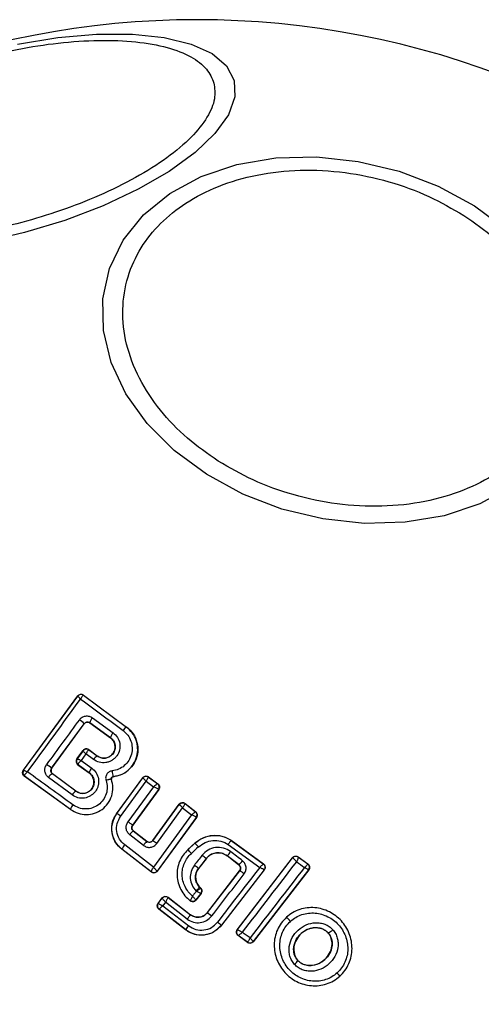
# Model space of a CAD drawing. Units: millimetres. Extents: x -2981 to 4865, y -2279 to 4802.
# Drawn here: x 583 to 606, y -677 to -630 of the extents above; entities that cross this region are included whole.
import ezdxf

# ---------------------------------------------------------------- set-up
doc = ezdxf.new("R2010")
doc.units = ezdxf.units.MM
doc.header["$LTSCALE"] = 100

msp = doc.modelspace()

# ---------------------------------------------------------------- linework, layer by layer
at = {"color": 7, "linetype": 'Continuous', "lineweight": 25}
for p, q in [((586.566, -662.317), (588.659, -663.868)), ((586.566, -662.317), (586.567, -662.328)), ((583.651, -665.965), (586.286, -662.359)), ((583.663, -665.962), (586.288, -662.372)), ((586.286, -662.359), (586.288, -662.371)), ((586.288, -662.372), (586.288, -662.371)), ((586.567, -662.328), (586.56, -662.327)), ((586.567, -662.328), (588.655, -663.874)), ((585.022, -665.861), (586.602, -663.707)), ((585.03, -665.859), (586.603, -663.715)), ((586.603, -663.715), (586.602, -663.707)), ((586.881, -663.662), (587.88, -664.386)), ((586.881, -663.662), (586.882, -663.671)), ((587.876, -664.391), (586.882, -663.671)), ((586.998, -663.415), (588.004, -664.143)), ((588.655, -663.874), (588.659, -663.868)), ((587.876, -664.391), (587.88, -664.386)), ((586.247, -665.414), (586.544, -665.008)), ((586.546, -665.02), (586.26, -665.411)), ((586.686, -665.172), (586.457, -665.486)), ((586.546, -665.019), (586.544, -665.008)), ((586.546, -665.02), (586.546, -665.019)), ((587.052, -665.443), (586.686, -665.172)), ((586.825, -664.976), (586.819, -664.976)), ((586.824, -664.966), (586.825, -664.976)), ((586.824, -664.966), (587.233, -665.269)), ((587.229, -665.275), (586.825, -664.976)), ((586.247, -665.414), (586.258, -665.413)), ((586.258, -665.413), (586.26, -665.411)), ((586.457, -665.486), (586.968, -665.857)), ((587.229, -665.275), (587.233, -665.269)), ((583.651, -665.965), (583.662, -665.963)), ((583.662, -665.963), (583.663, -665.962)), ((585.022, -665.861), (585.03, -665.859)), ((585.062, -666.141), (585.039, -666.121)), ((585.071, -666.139), (585.062, -666.141)), ((586.198, -666.981), (585.062, -666.141)), ((586.202, -666.976), (585.071, -666.139)), ((586.302, -665.692), (586.292, -665.693)), ((586.292, -665.693), (586.847, -666.095)), ((586.3, -665.682), (586.302, -665.692)), ((586.302, -665.692), (586.851, -666.09)), ((586.847, -666.095), (586.851, -666.09)), ((583.695, -666.244), (583.705, -666.243)), ((585.94, -667.87), (583.695, -666.244)), ((583.705, -666.243), (583.702, -666.232)), ((585.944, -667.865), (583.705, -666.243)), ((586.014, -667.16), (584.871, -666.314)), ((587.924, -666.403), (587.93, -666.401)), ((588.005, -666.276), (588.006, -666.282)), ((588.177, -668.07), (589.448, -666.327)), ((588.187, -668.068), (589.45, -666.338)), ((588.367, -668.199), (589.607, -666.498)), ((589.448, -666.327), (589.45, -666.337)), ((589.45, -666.338), (589.45, -666.337)), ((589.607, -666.498), (589.968, -666.764)), ((589.728, -666.284), (590.178, -666.616)), ((589.728, -666.284), (589.73, -666.294)), ((589.73, -666.294), (589.728, -666.294)), ((589.73, -666.294), (590.167, -666.618)), ((590.167, -666.618), (590.168, -666.618)), ((590.178, -666.616), (590.168, -666.618)), ((586.198, -666.981), (586.202, -666.976)), ((589.968, -666.764), (588.724, -668.463)), ((590.211, -666.897), (588.946, -668.627)), ((590.22, -666.896), (588.954, -668.625)), ((590.211, -666.897), (590.209, -666.893)), ((590.22, -666.896), (590.211, -666.897)), ((591.495, -667.572), (591.496, -667.582)), ((591.495, -667.572), (592.014, -667.974)), ((585.94, -667.87), (585.944, -667.865)), ((589.93, -669.369), (591.211, -667.613)), ((589.931, -669.379), (591.212, -667.623)), ((590.121, -669.517), (591.38, -667.792)), ((591.211, -667.613), (591.212, -667.623)), ((591.38, -667.792), (591.811, -668.126)), ((591.496, -667.582), (592.004, -667.976)), ((592.014, -667.974), (592.004, -667.976)), ((592.004, -667.976), (592.004, -667.976)), ((588.177, -668.07), (588.187, -668.068)), ((591.811, -668.126), (589.959, -670.659)), ((592.043, -668.252), (590.143, -670.851)), ((592.052, -668.251), (590.144, -670.86)), ((592.043, -668.252), (592.042, -668.25)), ((592.052, -668.251), (592.043, -668.252)), ((588.946, -668.627), (588.954, -668.625)), ((588.993, -668.902), (588.984, -668.903)), ((588.984, -668.903), (589.647, -669.418)), ((588.993, -668.902), (589.646, -669.409)), ((589.479, -669.607), (588.811, -669.089)), ((589.647, -669.418), (589.646, -669.409)), ((589.93, -669.369), (589.931, -669.379)), ((593.731, -669.359), (593.727, -669.365)), ((593.727, -669.365), (595.289, -670.507)), ((593.731, -669.359), (595.299, -670.505)), ((588.426, -669.795), (588.435, -669.794)), ((589.861, -670.901), (588.426, -669.795)), ((589.859, -670.891), (588.435, -669.794)), ((589.959, -670.659), (588.567, -669.587)), ((591.631, -669.811), (591.972, -669.501)), ((591.631, -669.811), (591.635, -669.816)), ((591.635, -669.816), (591.977, -669.506)), ((591.977, -669.506), (591.972, -669.501)), ((593.595, -669.562), (595.118, -670.676)), ((592.513, -670.249), (592.145, -670.726)), ((592.519, -670.253), (592.151, -670.73)), ((592.519, -670.253), (592.513, -670.249)), ((593.547, -670.117), (593.543, -670.122)), ((594.108, -670.559), (593.543, -670.122)), ((594.117, -670.558), (593.547, -670.117)), ((594.029, -673.696), (596.715, -670.208)), ((594.038, -673.694), (596.717, -670.216)), ((596.715, -670.208), (596.717, -670.216)), ((596.717, -670.216), (596.722, -670.217)), ((596.992, -670.167), (597.46, -670.509)), ((596.993, -670.177), (596.992, -670.167)), ((596.993, -670.177), (596.994, -670.178)), ((596.994, -670.178), (597.45, -670.51)), ((589.859, -670.891), (589.859, -670.891)), ((589.861, -670.901), (589.859, -670.891)), ((590.143, -670.851), (590.142, -670.85)), ((590.144, -670.86), (590.143, -670.851)), ((592.145, -670.726), (592.151, -670.73)), ((592.584, -672.863), (594.145, -670.839)), ((592.589, -672.867), (594.154, -670.838)), ((595.33, -670.79), (593.26, -673.47)), ((595.34, -670.789), (593.266, -673.475)), ((594.108, -670.559), (594.117, -670.558)), ((594.154, -670.838), (594.145, -670.839)), ((597.49, -670.794), (594.804, -674.269)), ((597.5, -670.792), (594.805, -674.279)), ((595.299, -670.505), (595.289, -670.507)), ((595.34, -670.789), (595.33, -670.79)), ((597.46, -670.509), (597.45, -670.51)), ((597.45, -670.51), (597.45, -670.511)), ((597.5, -670.792), (597.49, -670.794)), ((592.209, -671.629), (592.204, -671.633)), ((592.204, -671.633), (592.248, -671.678)), ((592.209, -671.629), (592.257, -671.677)), ((592.257, -671.677), (592.248, -671.678)), ((592.248, -671.678), (592.248, -671.678)), ((590.187, -672.42), (590.389, -672.159)), ((590.197, -672.418), (590.39, -672.169)), ((590.389, -672.159), (590.39, -672.168)), ((590.39, -672.169), (590.39, -672.168)), ((590.669, -672.123), (590.671, -672.132)), ((590.669, -672.123), (591.765, -672.968)), ((590.671, -672.132), (590.67, -672.133)), ((590.671, -672.132), (591.761, -672.973)), ((591.747, -672.29), (591.749, -672.3)), ((592.265, -671.941), (592.026, -672.252)), ((592.274, -671.941), (592.027, -672.262)), ((592.265, -671.941), (592.265, -671.941)), ((592.274, -671.941), (592.265, -671.941)), ((590.187, -672.42), (590.197, -672.418)), ((590.197, -672.418), (590.197, -672.419)), ((590.223, -672.7), (590.233, -672.699)), ((591.519, -673.7), (590.223, -672.7)), ((591.523, -673.694), (590.233, -672.699)), ((590.233, -672.699), (590.233, -672.699)), ((590.548, -672.368), (590.416, -672.54)), ((590.416, -672.54), (591.673, -673.511)), ((591.605, -673.184), (590.548, -672.368)), ((591.761, -672.973), (591.765, -672.968)), ((592.584, -672.863), (592.589, -672.867)), ((596.408, -673.09), (596.412, -673.094)), ((591.519, -673.7), (591.523, -673.694)), ((593.26, -673.47), (593.266, -673.475)), ((594.029, -673.696), (594.038, -673.694)), ((594.038, -673.694), (594.039, -673.696)), ((594.068, -673.979), (594.078, -673.978)), ((594.529, -674.318), (594.068, -673.979)), ((594.527, -674.308), (594.078, -673.978)), ((594.078, -673.978), (594.078, -673.978)), ((598.44, -673.849), (598.435, -673.854)), ((594.527, -674.308), (594.529, -674.308)), ((594.529, -674.318), (594.527, -674.308)), ((594.805, -674.279), (594.804, -674.269)), ((594.804, -674.269), (594.804, -674.269)), ((596.971, -675.183), (596.965, -675.187)), ((599.004, -675.951), (599.01, -675.957))]:
    msp.add_line(p, q, dxfattribs=at)
at = {"color": 7, "linetype": 'Continuous', "lineweight": 25, "flags": 128}
for points in [[(583.365, -630.742), (585.328, -630.426), (587.206, -630.266), (588.943, -630.266), (590.484, -630.426), (591.785, -630.742), (592.804, -631.204), (593.512, -631.798), (593.887, -632.506), (593.916, -633.306), (593.6, -634.174), (592.948, -635.084), (591.98, -636.008), (590.725, -636.918), (589.221, -637.786), (587.515, -638.586), (585.657, -639.294), (583.704, -639.888), (581.717, -640.35)], [(592.534, -651.61), (590.973, -650.457), (589.656, -649.141), (588.625, -647.702), (587.91, -646.184), (587.534, -644.634), (587.507, -643.098), (587.83, -641.622), (588.494, -640.253), (589.479, -639.031), (590.754, -637.994), (592.281, -637.172), (594.013, -636.592), (595.898, -636.27), (597.878, -636.217), (599.894, -636.433), (601.883, -636.914), (603.787, -637.643), (605.546, -638.598), (607.107, -639.752)], [(607.326, -652.215), (605.8, -653.036), (604.067, -653.617), (602.182, -653.939), (600.202, -653.992), (598.186, -653.775), (596.197, -653.295), (594.293, -652.566), (592.534, -651.61)], [(594.283, -670.355), (594.212, -670.3), (594.14, -670.244), (594.068, -670.189), (593.996, -670.134), (593.925, -670.078), (593.853, -670.023), (593.781, -669.967), (593.709, -669.912)], [(592.317, -670.091), (592.271, -670.15), (592.224, -670.21), (592.178, -670.27), (592.132, -670.33), (592.086, -670.39), (592.039, -670.45), (591.993, -670.51), (591.947, -670.57)], [(592.04, -671.828), (592.017, -671.857), (591.995, -671.887), (591.972, -671.917), (591.949, -671.946), (591.926, -671.976), (591.903, -672.006), (591.88, -672.035), (591.857, -672.065)], [(592.027, -671.814), (592.029, -671.816), (592.03, -671.818), (592.032, -671.819), (592.034, -671.821), (592.035, -671.823), (592.037, -671.824), (592.039, -671.826), (592.04, -671.828)]]:
    msp.add_lwpolyline(points, dxfattribs=at)
at = {"color": 7, "linetype": 'Continuous', "lineweight": 25}
for centre, radius, start, end in [((592.071, -671.113), 41.55, 45, 225), ((592.071, -671.113), 41.55, 225, 45), ((586.449, -662.489), 0.2, 53.8119, 143.7465), ((586.447, -662.491), 0.199, 55.5624, 143.1344), ((-671.461, 254.192), 1556.477, 323.755805, 323.916869), ((1799.179, 972.943), 2036.043, 233.441591, 233.513707), ((1924.8, -1647.146), 1661.004, 143.687356, 143.780024), ((585.665, -664.612), 1.302, 43.9755, 57.4015), ((587.276, -663.698), 0.396, 134.3807, 174.7881), ((588.326, -664.46), 0.452, 135.529, 170.6353), ((588.823, -664.221), 0.386, 115.8452, 150.9351), ((586.707, -665.138), 0.2, 53.8119, 143.7465), ((586.705, -665.14), 0.199, 55.2336, 143.0172), ((586.42, -665.531), 0.2, 143.8576, 233.7128), ((586.422, -665.525), 0.199, 145.0378, 231.8431), ((587.399, -665.632), 0.396, 115.4225, 151.3744), ((583.824, -666.081), 0.2, 143.8283, 233.7421), ((583.825, -666.076), 0.198, 144.911, 231.4203), ((-325.151, -1923.447), 1551.561, 54.035493, 54.136328), ((553.94, -707.909), 52.289, 53.5286, 53.8617), ((585.201, -666.485), 0.372, 112.0137, 152.514), ((587.282, -666.162), 0.437, 135.9136, 170.5812), ((588.886, -665.972), 0.932, 181.5653, 199.0584), ((589.611, -666.457), 0.2, 54.1448, 143.5817), ((589.611, -666.456), 0.2, 53.8348, 143.7052), ((590.047, -666.777), 0.199, 324.1989, 52.9305), ((590.05, -666.779), 0.2, 323.8946, 53.6934), ((586.392, -667.365), 0.429, 116.7867, 151.4481), ((586.367, -667.938), 0.43, 136.4336, 170.1048), ((591.88, -668.133), 0.2, 324.0922, 51.9203), ((591.881, -668.134), 0.2, 323.8867, 52.2592), ((580.534, -678.825), 13.202, 53.6042, 54.5674), ((577.801, -683.545), 18.621, 53.239, 54.0859), ((589.451, -669.509), 0.765, 127.6288, 146.691), ((590.272, -670.145), 0.958, 130.6821, 145.8376), ((579.863, -683.475), 17.322, 53.6868, 54.4637), ((589.126, -670.089), 0.751, 138.0482, 156.8675), ((587.868, -673.497), 5.267, 41.6826, 44.3361), ((620.609, -701.38), 42.602, 131.9238, 132.5473), ((590.185, -671.382), 2.594, 40.9284, 46.3207), ((589.495, -666.74), 5.274, 320.1945, 323.0364), ((590.565, -672.458), 2.945, 48.5868, 53.5023), ((592.405, -668.986), 2.324, 317.4491, 323.9023), ((-750.004, 364.394), 1698.526, 322.320406, 322.465984), ((596.875, -670.339), 0.2, 53.8392, 142.2636), ((596.878, -670.34), 0.199, 54.5399, 141.8222), ((796.998, -396.01), 339.596, 233.90096, 233.97989), ((589.981, -670.732), 0.2, 232.6585, 323.6507), ((587.193, -676.829), 7.86, 50.9437, 52.7844), ((1833.293, -1628.901), 1565.654, 142.263671, 142.38644), ((593.102, -672.525), 1.988, 50.5611, 58.0708), ((1828.065, -1624.745), 1557.256, 142.218014, 142.376893), ((595.169, -670.672), 0.204, 45.267, 53.8461), ((597.331, -670.672), 0.2, 322.4315, 53.6548), ((-576.39, 230.477), 1477.603, 322.304205, 322.40415), ((592.107, -671.819), 0.2, 322.4138, 44.9973), ((590.548, -672.291), 0.2, 52.4044, 142.1548), ((590.356, -672.541), 0.2, 142.5418, 232.1525), ((588.9, -671.021), 3.463, 321.3633, 325.691), ((594.448, -670.782), 2.793, 228.268, 233.6092), ((595.328, -674.357), 1.664, 39.7816, 49.3577), ((589.844, -672.166), 2.27, 317.6927, 323.6839), ((594.483, -671.586), 2.247, 230.9671, 237.0205), ((594.196, -673.816), 0.2, 142.4078, 233.7242), ((594.197, -673.818), 0.2, 142.4541, 233.355), ((598.273, -673.363), 0.514, 288.9285, 319.5412), ((478.794, -831.126), 195.144, 53.58009, 53.71531), ((594.645, -674.147), 0.2, 233.7837, 322.3191), ((594.646, -674.146), 0.2, 234.2112, 322.0803), ((596.542, -675.004), 0.462, 305.2971, 336.5951), ((598.101, -676.553), 1.086, 33.7111, 44.4046)]:
    msp.add_arc(centre, radius, start, end, dxfattribs=at)
for points, knots in [([(572.117, -638.202), (572.086, -637.951), (572.021, -637.433), (572.401, -636.537), (573.168, -635.567), (574.35, -634.57), (575.872, -633.608), (577.636, -632.74), (579.515, -632.008), (581.436, -631.42), (583.393, -630.969), (585.386, -630.663), (587.347, -630.533), (589.147, -630.604), (590.669, -630.878), (591.818, -631.334), (592.595, -631.92), (592.798, -632.401), (592.897, -632.634)], [0, 0, 0, 0, 0.058259, 0.120007, 0.18432, 0.25, 0.315681, 0.379994, 0.441742, 0.5, 0.558258, 0.620006, 0.684321, 0.750001, 0.815681, 0.879996, 0.941744, 1, 1, 1, 1]), ([(592.897, -632.634), (592.928, -632.886), (592.992, -633.404), (592.613, -634.3), (591.845, -635.269), (590.664, -636.268), (589.142, -637.229), (587.378, -638.097), (585.499, -638.829), (583.578, -639.417), (581.621, -639.868), (579.628, -640.174), (577.666, -640.304), (575.867, -640.232), (574.345, -639.959), (573.196, -639.503), (572.419, -638.917), (572.216, -638.436), (572.117, -638.202)], [0, 0, 0, 0, 0.058259, 0.120007, 0.18432, 0.250002, 0.315681, 0.379996, 0.441744, 0.500002, 0.558259, 0.620006, 0.684321, 0.75, 0.81568, 0.879994, 0.941744, 1, 1, 1, 1]), ([(593.107, -650.969), (592.592, -650.61), (591.532, -649.872), (590.232, -648.504), (589.212, -646.957), (588.587, -645.293), (588.402, -643.618), (588.657, -642.034), (589.298, -640.625), (590.26, -639.418), (591.522, -638.402), (593.101, -637.589), (594.982, -637.038), (597.072, -636.808), (599.247, -636.922), (601.366, -637.37), (603.33, -638.074), (604.469, -638.733), (605.023, -639.053)], [0, 0, 0, 0, 0.058258, 0.120009, 0.184323, 0.249998, 0.31568, 0.379997, 0.441741, 0.500001, 0.558257, 0.620005, 0.684321, 0.75, 0.815679, 0.879994, 0.941741, 1, 1, 1, 1]), ([(605.023, -639.053), (605.538, -639.412), (606.598, -640.15), (607.898, -641.518), (608.918, -643.065), (609.543, -644.729), (609.728, -646.404), (609.473, -647.988), (608.832, -649.397), (607.87, -650.604), (606.608, -651.621), (605.029, -652.433), (603.148, -652.984), (601.058, -653.215), (598.883, -653.1), (596.764, -652.653), (594.8, -651.948), (593.661, -651.289), (593.107, -650.969)], [0, 0, 0, 0, 0.058258, 0.120005, 0.184319, 0.25, 0.315681, 0.379994, 0.441743, 0.499999, 0.558258, 0.620006, 0.684321, 0.750001, 0.815681, 0.879995, 0.941744, 1, 1, 1, 1]), ([(586.286, -662.359), (586.293, -662.351), (586.312, -662.326), (586.357, -662.295), (586.42, -662.276), (586.486, -662.278), (586.535, -662.296), (586.559, -662.312), (586.566, -662.317)], [0, 0, 0, 0, 0.097376, 0.301594, 0.505984, 0.71113, 0.921853, 1, 1, 1, 1]), ([(586.427, -662.508), (586.406, -662.486), (586.369, -662.448), (586.326, -662.404), (586.296, -662.376), (586.291, -662.373), (586.288, -662.372)], [0, 0, 0, 0, 0.291062, 0.500341, 0.760102, 1, 1, 1, 1]), ([(586.56, -662.327), (586.553, -662.33), (586.537, -662.336), (586.504, -662.375), (586.467, -662.432), (586.441, -662.48), (586.427, -662.508)], [0, 0, 0, 0, 0.239775, 0.499793, 0.708964, 1, 1, 1, 1]), ([(586.366, -663.515), (586.385, -663.492), (586.423, -663.446), (586.52, -663.375), (586.662, -663.323), (586.845, -663.328), (586.947, -663.386), (586.998, -663.415)], [0, 0, 0, 0, 0.125115, 0.251648, 0.500682, 0.749507, 1, 1, 1, 1]), ([(586.602, -663.707), (586.61, -663.697), (586.627, -663.677), (586.66, -663.653), (586.696, -663.636), (586.746, -663.624), (586.813, -663.624), (586.857, -663.649), (586.881, -663.662)], [0, 0, 0, 0, 0.12413, 0.246328, 0.370991, 0.498826, 0.727625, 1, 1, 1, 1]), ([(586.882, -663.671), (586.863, -663.659), (586.824, -663.637), (586.754, -663.63), (586.687, -663.645), (586.635, -663.676), (586.612, -663.704), (586.603, -663.715)], [0, 0, 0, 0, 0.218378, 0.437006, 0.653002, 0.865565, 1, 1, 1, 1]), ([(588.004, -664.143), (588.081, -664.214), (588.237, -664.357), (588.346, -664.663), (588.334, -664.984), (588.223, -665.232), (588.08, -665.391), (587.951, -665.487), (587.806, -665.558), (587.6, -665.61), (587.327, -665.6), (587.143, -665.495), (587.052, -665.443)], [0, 0, 0, 0, 0.125123, 0.250064, 0.374999, 0.499855, 0.56193, 0.62511, 0.688259, 0.750409, 0.875159, 1, 1, 1, 1]), ([(588.486, -664.033), (588.567, -664.105), (588.73, -664.249), (588.881, -664.543), (588.944, -664.864), (588.909, -665.193), (588.777, -665.498), (588.56, -665.751), (588.278, -665.933), (588.062, -665.976), (587.954, -665.997)], [0, 0, 0, 0, 0.124813, 0.249861, 0.37496, 0.499922, 0.624993, 0.750193, 0.875179, 1, 1, 1, 1]), ([(588.005, -666.276), (588.137, -666.25), (588.401, -666.198), (588.747, -665.975), (589.011, -665.666), (589.174, -665.293), (589.216, -664.89), (589.139, -664.496), (588.954, -664.137), (588.755, -663.961), (588.655, -663.874)], [0, 0, 0, 0, 0.125101, 0.250472, 0.375924, 0.501139, 0.626147, 0.750974, 0.87544, 1, 1, 1, 1]), ([(588.659, -663.868), (588.774, -663.971), (589.002, -664.179), (589.187, -664.612), (589.225, -665.076), (589.101, -665.525), (588.838, -665.903), (588.462, -666.185), (588.159, -666.249), (588.006, -666.282)], [0, 0, 0, 0, 0.144294, 0.288582, 0.432722, 0.575498, 0.71502, 0.855014, 1, 1, 1, 1]), ([(587.88, -664.386), (587.933, -664.435), (588.039, -664.533), (588.115, -664.741), (588.108, -664.925), (588.061, -665.063), (588.007, -665.158), (587.933, -665.24), (587.845, -665.306), (587.746, -665.354), (587.604, -665.39), (587.417, -665.382), (587.292, -665.311), (587.229, -665.275)], [0, 0, 0, 0, 0.1260681, 0.2515998, 0.3767656, 0.4400247, 0.5017616, 0.5634355, 0.6259532, 0.6884468, 0.7503112, 0.8747, 1, 1, 1, 1]), ([(587.233, -665.269), (587.287, -665.301), (587.394, -665.364), (587.584, -665.386), (587.766, -665.345), (587.924, -665.246), (588.039, -665.105), (588.101, -664.931), (588.106, -664.748), (588.045, -664.572), (587.958, -664.455), (587.893, -664.404), (587.876, -664.391)], [0, 0, 0, 0, 0.108958, 0.217862, 0.326675, 0.42968, 0.536476, 0.638523, 0.746713, 0.854358, 0.962683, 1, 1, 1, 1]), ([(586.824, -664.966), (586.804, -664.954), (586.765, -664.931), (586.695, -664.923), (586.628, -664.938), (586.586, -664.964), (586.559, -664.989), (586.551, -665), (586.544, -665.008)], [0, 0, 0, 0, 0.219298, 0.43901, 0.654663, 0.865032, 0.902546, 1, 1, 1, 1]), ([(586.686, -665.172), (586.664, -665.149), (586.627, -665.108), (586.583, -665.06), (586.553, -665.028), (586.548, -665.023), (586.546, -665.02)], [0, 0, 0, 0, 0.289835, 0.498986, 0.759094, 1, 1, 1, 1]), ([(586.819, -664.976), (586.812, -664.98), (586.797, -664.988), (586.765, -665.031), (586.727, -665.092), (586.701, -665.143), (586.686, -665.172)], [0, 0, 0, 0, 0.24076, 0.500908, 0.710259, 1, 1, 1, 1]), ([(586.247, -665.414), (586.236, -665.433), (586.214, -665.472), (586.206, -665.539), (586.219, -665.604), (586.25, -665.658), (586.28, -665.683), (586.292, -665.693)], [0, 0, 0, 0, 0.2085, 0.416642, 0.627655, 0.843192, 1, 1, 1, 1]), ([(586.26, -665.411), (586.264, -665.411), (586.272, -665.411), (586.315, -665.426), (586.377, -665.451), (586.427, -665.473), (586.457, -665.486)], [0, 0, 0, 0, 0.2404528, 0.5001447, 0.7095325, 1, 1, 1, 1]), ([(586.457, -665.486), (586.433, -665.509), (586.391, -665.549), (586.342, -665.606), (586.308, -665.653), (586.302, -665.672), (586.3, -665.682)], [0, 0, 0, 0, 0.289898, 0.50015, 0.759373, 1, 1, 1, 1]), ([(583.695, -666.244), (583.678, -666.229), (583.643, -666.198), (583.615, -666.133), (583.609, -666.064), (583.624, -666.006), (583.643, -665.976), (583.651, -665.965)], [0, 0, 0, 0, 0.2232073, 0.4464203, 0.664302, 0.8750851, 1, 1, 1, 1]), ([(583.663, -665.962), (583.666, -665.963), (583.673, -665.965), (583.712, -665.981), (583.769, -666.006), (583.817, -666.028), (583.845, -666.041)], [0, 0, 0, 0, 0.23998, 0.499748, 0.709151, 1, 1, 1, 1]), ([(583.845, -666.041), (583.822, -666.063), (583.783, -666.102), (583.737, -666.157), (583.708, -666.203), (583.704, -666.222), (583.702, -666.232)], [0, 0, 0, 0, 0.290742, 0.500133, 0.760101, 1, 1, 1, 1]), ([(584.871, -666.314), (584.828, -666.273), (584.743, -666.193), (584.683, -666.02), (584.69, -665.87), (584.728, -665.756), (584.761, -665.706), (584.777, -665.681)], [0, 0, 0, 0, 0.250509, 0.499644, 0.748359, 0.875113, 1, 1, 1, 1]), ([(585.039, -666.121), (585.023, -666.099), (584.995, -666.063), (584.98, -665.993), (584.985, -665.924), (585.01, -665.881), (585.022, -665.861)], [0, 0, 0, 0, 0.291977, 0.500248, 0.761954, 1, 1, 1, 1]), ([(585.03, -665.859), (585.018, -665.879), (584.995, -665.917), (584.987, -665.985), (585, -666.051), (585.026, -666.095), (585.052, -666.123), (585.063, -666.133), (585.071, -666.139)], [0, 0, 0, 0, 0.211252, 0.421788, 0.634422, 0.85101, 0.901321, 1, 1, 1, 1]), ([(586.968, -665.857), (587.046, -665.929), (587.202, -666.072), (587.312, -666.38), (587.301, -666.651), (587.231, -666.853), (587.15, -666.991), (587.042, -667.11), (586.871, -667.237), (586.616, -667.33), (586.289, -667.318), (586.106, -667.212), (586.014, -667.16)], [0, 0, 0, 0, 0.125097, 0.250081, 0.375035, 0.438116, 0.500472, 0.562459, 0.625644, 0.750344, 0.875113, 1, 1, 1, 1]), ([(586.851, -666.09), (586.904, -666.139), (587.01, -666.237), (587.087, -666.447), (587.079, -666.633), (587.031, -666.772), (586.976, -666.867), (586.902, -666.948), (586.814, -667.014), (586.714, -667.061), (586.573, -667.097), (586.386, -667.089), (586.261, -667.017), (586.198, -666.981)], [0, 0, 0, 0, 0.126026, 0.2512, 0.375793, 0.438757, 0.500336, 0.561997, 0.624721, 0.687367, 0.749537, 0.874397, 1, 1, 1, 1]), ([(586.202, -666.976), (586.256, -667.008), (586.363, -667.072), (586.554, -667.093), (586.737, -667.052), (586.896, -666.952), (587.012, -666.808), (587.073, -666.633), (587.076, -666.45), (587.015, -666.274), (586.928, -666.159), (586.863, -666.108), (586.847, -666.095)], [0, 0, 0, 0, 0.109331, 0.218643, 0.327626, 0.432305, 0.540243, 0.642069, 0.749635, 0.855717, 0.962876, 1, 1, 1, 1]), ([(587.954, -665.997), (587.929, -666.002), (587.877, -666.011), (587.806, -666.046), (587.744, -666.094), (587.694, -666.155), (587.66, -666.226), (587.643, -666.303), (587.641, -666.382), (587.654, -666.432), (587.661, -666.457)], [0, 0, 0, 0, 0.124435, 0.250401, 0.375992, 0.499418, 0.623269, 0.748838, 0.875322, 1, 1, 1, 1]), ([(585.944, -667.865), (586.061, -667.934), (586.294, -668.073), (586.705, -668.132), (587.111, -668.067), (587.48, -667.878), (587.772, -667.582), (587.954, -667.211), (588.02, -666.8), (587.956, -666.535), (587.924, -666.403)], [0, 0, 0, 0, 0.1251063, 0.2498807, 0.3748162, 0.4999847, 0.6250263, 0.750374, 0.8752884, 1, 1, 1, 1]), ([(587.661, -666.457), (587.687, -666.564), (587.739, -666.778), (587.686, -667.112), (587.537, -667.412), (587.301, -667.653), (587.002, -667.805), (586.673, -667.859), (586.34, -667.81), (586.151, -667.698), (586.056, -667.642)], [0, 0, 0, 0, 0.125038, 0.249657, 0.374751, 0.499523, 0.624558, 0.749542, 0.874394, 1, 1, 1, 1]), ([(587.924, -666.403), (587.918, -666.4), (587.91, -666.396), (587.875, -666.399), (587.84, -666.406), (587.798, -666.415), (587.739, -666.431), (587.692, -666.447), (587.661, -666.457)], [0, 0, 0, 0, 0.238951, 0.368054, 0.500014, 0.631912, 0.761052, 1, 1, 1, 1]), ([(587.924, -666.403), (587.922, -666.396), (587.919, -666.383), (587.919, -666.361), (587.924, -666.34), (587.933, -666.32), (587.947, -666.303), (587.964, -666.29), (587.984, -666.28), (587.998, -666.277), (588.005, -666.276)], [0, 0, 0, 0, 0.132937, 0.264107, 0.392151, 0.513391, 0.631796, 0.753464, 0.877178, 1, 1, 1, 1]), ([(588.006, -666.282), (587.996, -666.284), (587.976, -666.288), (587.951, -666.306), (587.933, -666.331), (587.924, -666.36), (587.925, -666.384), (587.929, -666.397), (587.93, -666.401)], [0, 0, 0, 0, 0.183632, 0.36831, 0.558352, 0.73913, 0.929152, 1, 1, 1, 1]), ([(589.448, -666.327), (589.463, -666.31), (589.493, -666.277), (589.555, -666.249), (589.622, -666.242), (589.682, -666.255), (589.714, -666.276), (589.728, -666.284)], [0, 0, 0, 0, 0.211401, 0.423389, 0.634575, 0.846509, 1, 1, 1, 1]), ([(589.607, -666.498), (589.59, -666.479), (589.553, -666.44), (589.503, -666.388), (589.471, -666.356), (589.454, -666.34), (589.451, -666.338), (589.45, -666.338)], [0, 0, 0, 0, 0.221637, 0.45353, 0.708955, 0.850404, 1, 1, 1, 1]), ([(589.728, -666.294), (589.725, -666.296), (589.72, -666.298), (589.704, -666.319), (589.678, -666.36), (589.643, -666.425), (589.619, -666.474), (589.607, -666.498)], [0, 0, 0, 0, 0.1495072, 0.2908737, 0.5464561, 0.7783915, 1, 1, 1, 1]), ([(589.968, -666.764), (589.988, -666.746), (590.031, -666.708), (590.092, -666.659), (590.134, -666.63), (590.159, -666.617), (590.164, -666.618), (590.167, -666.618)], [0, 0, 0, 0, 0.221145, 0.452829, 0.709012, 0.850883, 1, 1, 1, 1]), ([(590.178, -666.616), (590.195, -666.632), (590.228, -666.662), (590.256, -666.725), (590.262, -666.793), (590.247, -666.853), (590.228, -666.884), (590.22, -666.896)], [0, 0, 0, 0, 0.215775, 0.430815, 0.647121, 0.863602, 1, 1, 1, 1]), ([(590.209, -666.893), (590.206, -666.89), (590.199, -666.884), (590.17, -666.866), (590.119, -666.838), (590.045, -666.8), (589.993, -666.776), (589.968, -666.764)], [0, 0, 0, 0, 0.149046, 0.290655, 0.546907, 0.778566, 1, 1, 1, 1]), ([(591.211, -667.613), (591.226, -667.596), (591.256, -667.562), (591.319, -667.534), (591.386, -667.527), (591.448, -667.541), (591.481, -667.563), (591.495, -667.572)], [0, 0, 0, 0, 0.210379, 0.420906, 0.630638, 0.840029, 1, 1, 1, 1]), ([(591.212, -667.623), (591.231, -667.603), (591.267, -667.564), (591.345, -667.538), (591.427, -667.541), (591.473, -667.569), (591.496, -667.582)], [0, 0, 0, 0, 0.249953, 0.499949, 0.749951, 1, 1, 1, 1]), ([(591.212, -667.623), (591.212, -667.623), (591.212, -667.623), (591.212, -667.623), (591.213, -667.623), (591.213, -667.623), (591.215, -667.624), (591.223, -667.629), (591.239, -667.644), (591.248, -667.653), (591.253, -667.659), (591.26, -667.665), (591.279, -667.685), (591.318, -667.724), (591.36, -667.77), (591.38, -667.792)], [0, 0, 0, 0, 0.00008, 0.000638, 0.002234, 0.008379, 0.032425, 0.250448, 0.37549, 0.382164, 0.437956, 0.477459, 0.500331, 0.757453, 1, 1, 1, 1]), ([(591.496, -667.582), (591.494, -667.584), (591.491, -667.586), (591.477, -667.607), (591.453, -667.65), (591.417, -667.717), (591.392, -667.767), (591.38, -667.792)], [0, 0, 0, 0, 0.150806, 0.293343, 0.549533, 0.780422, 1, 1, 1, 1]), ([(591.811, -668.126), (591.832, -668.108), (591.875, -668.071), (591.935, -668.022), (591.975, -667.991), (591.997, -667.977), (592.001, -667.976), (592.004, -667.976)], [0, 0, 0, 0, 0.221789, 0.4541537, 0.7104197, 0.8516708, 1, 1, 1, 1]), ([(592.014, -667.974), (592.03, -667.99), (592.063, -668.021), (592.089, -668.085), (592.093, -668.153), (592.078, -668.21), (592.059, -668.24), (592.052, -668.251)], [0, 0, 0, 0, 0.217867, 0.436332, 0.654099, 0.873, 1, 1, 1, 1]), ([(588.426, -669.795), (588.322, -669.698), (588.115, -669.504), (587.949, -669.102), (587.92, -668.677), (588.015, -668.32), (588.134, -668.136), (588.177, -668.07)], [0, 0, 0, 0, 0.220051, 0.440025, 0.659115, 0.876859, 1, 1, 1, 1]), ([(588.435, -669.794), (588.372, -669.739), (588.243, -669.627), (588.058, -669.357), (587.93, -668.974), (587.949, -668.486), (588.108, -668.208), (588.187, -668.068)], [0, 0, 0, 0, 0.130857, 0.266093, 0.505538, 0.752539, 1, 1, 1, 1]), ([(588.567, -669.587), (588.474, -669.497), (588.286, -669.316), (588.162, -668.938), (588.174, -668.54), (588.303, -668.312), (588.367, -668.199)], [0, 0, 0, 0, 0.250027, 0.499841, 0.749368, 1, 1, 1, 1]), ([(588.811, -669.089), (588.77, -669.048), (588.686, -668.966), (588.631, -668.795), (588.637, -668.617), (588.695, -668.515), (588.724, -668.463)], [0, 0, 0, 0, 0.250774, 0.500388, 0.74942, 1, 1, 1, 1]), ([(592.042, -668.25), (592.04, -668.248), (592.034, -668.243), (592.009, -668.226), (591.96, -668.2), (591.888, -668.163), (591.836, -668.138), (591.811, -668.126)], [0, 0, 0, 0, 0.148299, 0.289716, 0.545753, 0.778056, 1, 1, 1, 1]), ([(588.984, -668.903), (588.965, -668.885), (588.928, -668.849), (588.908, -668.784), (588.906, -668.731), (588.915, -668.68), (588.934, -668.647), (588.946, -668.627)], [0, 0, 0, 0, 0.25037, 0.500509, 0.638758, 0.768441, 1, 1, 1, 1]), ([(588.954, -668.625), (588.943, -668.645), (588.92, -668.684), (588.912, -668.753), (588.926, -668.819), (588.957, -668.87), (588.983, -668.893), (588.993, -668.902)], [0, 0, 0, 0, 0.218102, 0.436891, 0.65517, 0.874397, 1, 1, 1, 1]), ([(589.646, -669.409), (589.665, -669.421), (589.703, -669.445), (589.772, -669.454), (589.839, -669.442), (589.894, -669.411), (589.919, -669.381), (589.93, -669.369)], [0, 0, 0, 0, 0.212032, 0.424167, 0.635502, 0.845992, 1, 1, 1, 1]), ([(589.931, -669.379), (589.923, -669.389), (589.906, -669.41), (589.873, -669.434), (589.837, -669.451), (589.787, -669.463), (589.734, -669.46), (589.684, -669.443), (589.66, -669.427), (589.647, -669.418)], [0, 0, 0, 0, 0.122818, 0.246794, 0.371823, 0.497917, 0.726369, 0.857864, 1, 1, 1, 1]), ([(591.972, -669.501), (592.103, -669.404), (592.366, -669.208), (592.852, -669.104), (593.33, -669.145), (593.603, -669.291), (593.731, -669.359)], [0, 0, 0, 0, 0.256962, 0.513876, 0.770765, 1, 1, 1, 1]), ([(593.727, -669.365), (593.587, -669.292), (593.306, -669.146), (592.826, -669.114), (592.357, -669.222), (592.103, -669.412), (591.977, -669.506)], [0, 0, 0, 0, 0.249839, 0.499975, 0.749933, 1, 1, 1, 1]), ([(592.145, -669.683), (592.25, -669.604), (592.459, -669.447), (592.847, -669.357), (593.245, -669.381), (593.478, -669.501), (593.595, -669.562)], [0, 0, 0, 0, 0.250089, 0.499707, 0.749644, 1, 1, 1, 1]), ([(593.727, -669.365), (593.726, -669.368), (593.723, -669.373), (593.697, -669.411), (593.662, -669.463), (593.626, -669.517), (593.605, -669.546), (593.595, -669.562)], [0, 0, 0, 0, 0.207893, 0.44351, 0.707225, 0.850225, 1, 1, 1, 1]), ([(589.479, -669.607), (589.531, -669.638), (589.635, -669.701), (589.79, -669.708), (589.907, -669.68), (589.989, -669.64), (590.064, -669.587), (590.102, -669.54), (590.121, -669.517)], [0, 0, 0, 0, 0.250055, 0.498509, 0.622808, 0.748517, 0.874786, 1, 1, 1, 1]), ([(591.635, -669.816), (591.553, -669.901), (591.389, -670.071), (591.22, -670.385), (591.12, -670.725), (591.097, -671.08), (591.152, -671.431), (591.282, -671.76), (591.478, -672.058), (591.657, -672.213), (591.747, -672.29)], [0, 0, 0, 0, 0.125037, 0.25004, 0.375031, 0.499846, 0.625142, 0.749682, 0.874914, 1, 1, 1, 1]), ([(593.709, -669.912), (593.597, -669.844), (593.373, -669.71), (592.973, -669.69), (592.592, -669.81), (592.409, -669.997), (592.317, -670.091)], [0, 0, 0, 0, 0.250122, 0.499983, 0.749219, 1, 1, 1, 1]), ([(592.513, -670.249), (592.581, -670.18), (592.717, -670.041), (593, -669.951), (593.297, -669.968), (593.463, -670.067), (593.547, -670.117)], [0, 0, 0, 0, 0.250641, 0.500368, 0.749984, 1, 1, 1, 1]), ([(591.857, -672.065), (591.785, -671.999), (591.641, -671.866), (591.486, -671.613), (591.383, -671.336), (591.344, -671.043), (591.367, -670.748), (591.455, -670.467), (591.596, -670.206), (591.733, -670.065), (591.802, -669.995)], [0, 0, 0, 0, 0.125024, 0.249831, 0.375017, 0.499884, 0.624841, 0.749697, 0.874937, 1, 1, 1, 1]), ([(593.543, -670.122), (593.473, -670.078), (593.332, -669.991), (593.081, -669.957), (592.836, -670.003), (592.643, -670.113), (592.554, -670.214), (592.519, -670.253)], [0, 0, 0, 0, 0.215327, 0.430425, 0.647851, 0.860718, 1, 1, 1, 1]), ([(594.365, -670.99), (594.396, -670.939), (594.457, -670.837), (594.466, -670.654), (594.411, -670.481), (594.326, -670.397), (594.283, -670.355)], [0, 0, 0, 0, 0.2504991, 0.499696, 0.7492211, 1, 1, 1, 1]), ([(596.715, -670.208), (596.721, -670.201), (596.741, -670.177), (596.786, -670.146), (596.852, -670.127), (596.921, -670.131), (596.967, -670.15), (596.988, -670.165), (596.992, -670.167)], [0, 0, 0, 0, 0.083323, 0.303567, 0.523711, 0.743861, 0.96301, 1, 1, 1, 1]), ([(596.913, -670.404), (596.902, -670.39), (596.879, -670.364), (596.837, -670.32), (596.79, -670.272), (596.745, -670.23), (596.729, -670.221), (596.722, -670.217)], [0, 0, 0, 0, 0.1457617, 0.2843789, 0.5063109, 0.7585142, 1, 1, 1, 1]), ([(596.994, -670.178), (596.994, -670.183), (596.996, -670.194), (596.98, -670.244), (596.958, -670.301), (596.936, -670.354), (596.921, -670.386), (596.913, -670.404)], [0, 0, 0, 0, 0.240595, 0.498747, 0.708001, 0.843638, 1, 1, 1, 1]), ([(589.859, -670.891), (589.859, -670.889), (589.859, -670.884), (589.868, -670.858), (589.889, -670.81), (589.922, -670.736), (589.947, -670.684), (589.959, -670.659)], [0, 0, 0, 0, 0.1506386, 0.2937292, 0.5501231, 0.78047, 1, 1, 1, 1]), ([(590.144, -670.86), (590.129, -670.877), (590.099, -670.91), (590.036, -670.939), (589.968, -670.945), (589.907, -670.931), (589.874, -670.91), (589.861, -670.901)], [0, 0, 0, 0, 0.211484, 0.422947, 0.634465, 0.845657, 1, 1, 1, 1]), ([(589.959, -670.659), (589.978, -670.68), (590.017, -670.723), (590.073, -670.783), (590.113, -670.823), (590.135, -670.845), (590.14, -670.848), (590.142, -670.85)], [0, 0, 0, 0, 0.219075, 0.4497, 0.706341, 0.849425, 1, 1, 1, 1]), ([(591.947, -670.57), (591.887, -670.667), (591.767, -670.862), (591.733, -671.209), (591.812, -671.548), (591.955, -671.726), (592.027, -671.814)], [0, 0, 0, 0, 0.250419, 0.500075, 0.750105, 1, 1, 1, 1]), ([(592.204, -671.633), (592.152, -671.569), (592.047, -671.439), (591.989, -671.191), (592.015, -670.939), (592.102, -670.797), (592.145, -670.726)], [0, 0, 0, 0, 0.250391, 0.500241, 0.750103, 1, 1, 1, 1]), ([(592.151, -670.73), (592.11, -670.795), (592.028, -670.926), (591.996, -671.16), (592.04, -671.388), (592.127, -671.543), (592.194, -671.613), (592.209, -671.629)], [0, 0, 0, 0, 0.234197, 0.468364, 0.702854, 0.935037, 1, 1, 1, 1]), ([(594.145, -670.839), (594.157, -670.82), (594.18, -670.782), (594.19, -670.713), (594.177, -670.647), (594.147, -670.593), (594.119, -670.569), (594.108, -670.559)], [0, 0, 0, 0, 0.214975, 0.429433, 0.644404, 0.859246, 1, 1, 1, 1]), ([(594.117, -670.558), (594.135, -670.575), (594.172, -670.61), (594.197, -670.684), (594.195, -670.751), (594.177, -670.803), (594.162, -670.826), (594.154, -670.838)], [0, 0, 0, 0, 0.235358, 0.476072, 0.730338, 0.863108, 1, 1, 1, 1]), ([(595.289, -670.507), (595.287, -670.51), (595.283, -670.518), (595.247, -670.555), (595.202, -670.598), (595.16, -670.638), (595.133, -670.663), (595.118, -670.676)], [0, 0, 0, 0, 0.241329, 0.499314, 0.708675, 0.844249, 1, 1, 1, 1]), ([(595.33, -670.79), (595.327, -670.788), (595.321, -670.782), (595.275, -670.755), (595.22, -670.727), (595.168, -670.701), (595.136, -670.684), (595.118, -670.676)], [0, 0, 0, 0, 0.241404, 0.499647, 0.708831, 0.844221, 1, 1, 1, 1]), ([(595.299, -670.505), (595.307, -670.512), (595.333, -670.532), (595.365, -670.578), (595.384, -670.644), (595.38, -670.712), (595.361, -670.76), (595.344, -670.784), (595.34, -670.789)], [0, 0, 0, 0, 0.0962803, 0.3068723, 0.5167579, 0.7269101, 0.936984, 1, 1, 1, 1]), ([(595.313, -670.527), (595.328, -670.546), (595.358, -670.583), (595.375, -670.655), (595.368, -670.729), (595.342, -670.77), (595.33, -670.79)], [0, 0, 0, 0, 0.250293, 0.500292, 0.749559, 1, 1, 1, 1]), ([(597.292, -670.679), (597.305, -670.666), (597.331, -670.642), (597.372, -670.603), (597.413, -670.561), (597.446, -670.523), (597.449, -670.515), (597.45, -670.511)], [0, 0, 0, 0, 0.155939, 0.291685, 0.501185, 0.759418, 1, 1, 1, 1]), ([(597.49, -670.794), (597.488, -670.791), (597.483, -670.784), (597.441, -670.758), (597.389, -670.73), (597.34, -670.703), (597.308, -670.688), (597.292, -670.679)], [0, 0, 0, 0, 0.240536, 0.498609, 0.708089, 0.84393, 1, 1, 1, 1]), ([(597.46, -670.509), (597.468, -670.515), (597.493, -670.536), (597.526, -670.581), (597.545, -670.647), (597.541, -670.714), (597.522, -670.763), (597.505, -670.787), (597.5, -670.792)], [0, 0, 0, 0, 0.096983, 0.306295, 0.516091, 0.724446, 0.932412, 1, 1, 1, 1]), ([(592.204, -671.633), (592.201, -671.637), (592.195, -671.644), (592.154, -671.686), (592.096, -671.745), (592.05, -671.791), (592.027, -671.814)], [0, 0, 0, 0, 0.250067, 0.500024, 0.749974, 1, 1, 1, 1]), ([(592.04, -671.828), (592.057, -671.816), (592.087, -671.795), (592.137, -671.759), (592.191, -671.722), (592.236, -671.688), (592.244, -671.681), (592.248, -671.678)], [0, 0, 0, 0, 0.1555462, 0.2909219, 0.5002272, 0.757909, 1, 1, 1, 1]), ([(592.265, -671.941), (592.261, -671.94), (592.253, -671.936), (592.203, -671.911), (592.145, -671.882), (592.091, -671.854), (592.058, -671.837), (592.04, -671.828)], [0, 0, 0, 0, 0.24211, 0.49976, 0.709159, 0.844565, 1, 1, 1, 1]), ([(592.257, -671.677), (592.271, -671.695), (592.3, -671.73), (592.318, -671.796), (592.314, -671.864), (592.295, -671.913), (592.278, -671.936), (592.274, -671.941)], [0, 0, 0, 0, 0.233459, 0.467595, 0.701322, 0.935217, 1, 1, 1, 1]), ([(590.389, -672.159), (590.394, -672.153), (590.414, -672.129), (590.459, -672.098), (590.525, -672.079), (590.593, -672.083), (590.641, -672.103), (590.664, -672.12), (590.669, -672.123)], [0, 0, 0, 0, 0.0821086, 0.2964928, 0.5112567, 0.7260501, 0.9408816, 1, 1, 1, 1]), ([(590.548, -672.368), (590.535, -672.353), (590.511, -672.325), (590.471, -672.278), (590.431, -672.227), (590.396, -672.182), (590.392, -672.173), (590.39, -672.169)], [0, 0, 0, 0, 0.155974, 0.291321, 0.501101, 0.758414, 1, 1, 1, 1]), ([(590.67, -672.133), (590.667, -672.138), (590.66, -672.148), (590.632, -672.201), (590.602, -672.262), (590.574, -672.317), (590.557, -672.351), (590.548, -672.368)], [0, 0, 0, 0, 0.241417, 0.498713, 0.711444, 0.847774, 1, 1, 1, 1]), ([(591.857, -672.065), (591.844, -672.09), (591.818, -672.142), (591.782, -672.213), (591.759, -672.26), (591.748, -672.284), (591.746, -672.287), (591.745, -672.288)], [0, 0, 0, 0, 0.2195721, 0.4511926, 0.7085957, 0.8508941, 1, 1, 1, 1]), ([(592.026, -672.252), (592.008, -672.27), (591.981, -672.298), (591.934, -672.32), (591.894, -672.33), (591.853, -672.331), (591.801, -672.322), (591.768, -672.302), (591.747, -672.29)], [0, 0, 0, 0, 0.239428, 0.368508, 0.500111, 0.631596, 0.760554, 1, 1, 1, 1]), ([(592.027, -672.262), (592.011, -672.278), (591.988, -672.303), (591.949, -672.324), (591.917, -672.335), (591.873, -672.342), (591.828, -672.338), (591.782, -672.322), (591.761, -672.308), (591.749, -672.3)], [0, 0, 0, 0, 0.21633, 0.323401, 0.430356, 0.537136, 0.753078, 0.859988, 1, 1, 1, 1]), ([(592.026, -672.252), (592.022, -672.249), (592.015, -672.243), (591.977, -672.202), (591.934, -672.153), (591.894, -672.108), (591.87, -672.08), (591.857, -672.065)], [0, 0, 0, 0, 0.242201, 0.498923, 0.712688, 0.847183, 1, 1, 1, 1]), ([(592.027, -672.262), (592.027, -672.26), (592.026, -672.257), (592.026, -672.254), (592.026, -672.252)], [0, 0, 0, 0, 0.560023, 1, 1, 1, 1]), ([(590.223, -672.7), (590.207, -672.684), (590.174, -672.654), (590.148, -672.59), (590.143, -672.522), (590.158, -672.463), (590.179, -672.432), (590.187, -672.42)], [0, 0, 0, 0, 0.213726, 0.427945, 0.641939, 0.856096, 1, 1, 1, 1]), ([(590.197, -672.419), (590.201, -672.422), (590.209, -672.429), (590.257, -672.457), (590.313, -672.487), (590.366, -672.514), (590.398, -672.531), (590.416, -672.54)], [0, 0, 0, 0, 0.240944, 0.4987, 0.708437, 0.843942, 1, 1, 1, 1]), ([(590.416, -672.54), (590.401, -672.553), (590.374, -672.577), (590.329, -672.615), (590.283, -672.655), (590.243, -672.69), (590.236, -672.696), (590.233, -672.699)], [0, 0, 0, 0, 0.156235, 0.291592, 0.501326, 0.759009, 1, 1, 1, 1]), ([(599.004, -675.951), (599.093, -675.86), (599.269, -675.68), (599.453, -675.347), (599.57, -674.989), (599.624, -674.493), (599.508, -673.875), (599.113, -673.24), (598.519, -672.79), (597.916, -672.618), (597.421, -672.625), (597.054, -672.706), (596.707, -672.858), (596.51, -673.015), (596.412, -673.094)], [0, 0, 0, 0, 0.063558, 0.126596, 0.189575, 0.25237, 0.376452, 0.500038, 0.623606, 0.747731, 0.810569, 0.873382, 0.936654, 1, 1, 1, 1]), ([(591.605, -673.184), (591.701, -673.241), (591.892, -673.355), (592.232, -673.372), (592.557, -673.27), (592.713, -673.111), (592.791, -673.031)], [0, 0, 0, 0, 0.250004, 0.499842, 0.749184, 1, 1, 1, 1]), ([(592.589, -672.867), (592.534, -672.922), (592.425, -673.033), (592.198, -673.106), (591.961, -673.092), (591.828, -673.013), (591.761, -672.973)], [0, 0, 0, 0, 0.250991, 0.500227, 0.749845, 1, 1, 1, 1]), ([(591.765, -672.968), (591.821, -673.003), (591.934, -673.073), (592.135, -673.101), (592.33, -673.062), (592.484, -672.975), (592.555, -672.895), (592.584, -672.863)], [0, 0, 0, 0, 0.215722, 0.431355, 0.649368, 0.860287, 1, 1, 1, 1]), ([(596.412, -673.094), (596.324, -673.185), (596.148, -673.365), (595.964, -673.699), (595.849, -674.057), (595.796, -674.552), (595.912, -675.171), (596.309, -675.804), (596.902, -676.253), (597.503, -676.424), (597.998, -676.417), (598.363, -676.336), (598.71, -676.186), (598.906, -676.029), (599.004, -675.951)], [0, 0, 0, 0, 0.063589, 0.126715, 0.189763, 0.252568, 0.37679, 0.500368, 0.623934, 0.74801, 0.810793, 0.873564, 0.93681, 1, 1, 1, 1]), ([(598.877, -675.793), (598.792, -675.861), (598.622, -675.998), (598.222, -676.171), (597.675, -676.234), (597.045, -676.053), (596.523, -675.658), (596.175, -675.102), (596.073, -674.559), (596.119, -674.126), (596.22, -673.815), (596.379, -673.526), (596.531, -673.37), (596.607, -673.292)], [0, 0, 0, 0, 0.062518, 0.12546, 0.250135, 0.374839, 0.499619, 0.624413, 0.749197, 0.812179, 0.874489, 0.937395, 1, 1, 1, 1]), ([(596.607, -673.292), (596.692, -673.224), (596.862, -673.087), (597.163, -672.957), (597.481, -672.885), (597.914, -672.879), (598.442, -673.03), (598.965, -673.426), (599.312, -673.983), (599.414, -674.526), (599.368, -674.959), (599.266, -675.271), (599.106, -675.559), (598.953, -675.715), (598.877, -675.793)], [0, 0, 0, 0, 0.062513, 0.125401, 0.187702, 0.250665, 0.375363, 0.500037, 0.624728, 0.749253, 0.812227, 0.874547, 0.937365, 1, 1, 1, 1]), ([(593.266, -673.475), (593.169, -673.577), (592.977, -673.782), (592.58, -673.946), (592.158, -673.977), (591.789, -673.881), (591.596, -673.752), (591.519, -673.7)], [0, 0, 0, 0, 0.214466, 0.428932, 0.642847, 0.857184, 1, 1, 1, 1]), ([(591.523, -673.694), (591.663, -673.779), (591.943, -673.948), (592.442, -673.971), (592.919, -673.822), (593.146, -673.588), (593.26, -673.47)], [0, 0, 0, 0, 0.250515, 0.500175, 0.749947, 1, 1, 1, 1]), ([(591.673, -673.511), (591.786, -673.578), (592.011, -673.713), (592.411, -673.733), (592.794, -673.613), (592.977, -673.425), (593.068, -673.331)], [0, 0, 0, 0, 0.25077, 0.50006, 0.749847, 1, 1, 1, 1]), ([(594.068, -673.979), (594.051, -673.964), (594.018, -673.934), (593.99, -673.871), (593.984, -673.803), (593.998, -673.741), (594.02, -673.709), (594.029, -673.696)], [0, 0, 0, 0, 0.211768, 0.423208, 0.634955, 0.847485, 1, 1, 1, 1]), ([(594.039, -673.696), (594.045, -673.7), (594.058, -673.708), (594.113, -673.739), (594.174, -673.77), (594.231, -673.798), (594.263, -673.814), (594.28, -673.823)], [0, 0, 0, 0, 0.241308, 0.498809, 0.71671, 0.854296, 1, 1, 1, 1]), ([(596.809, -675.381), (596.76, -675.32), (596.663, -675.199), (596.577, -674.981), (596.536, -674.751), (596.548, -674.439), (596.676, -674.062), (596.972, -673.692), (597.37, -673.436), (597.756, -673.346), (598.066, -673.365), (598.29, -673.428), (598.498, -673.535), (598.609, -673.643), (598.664, -673.697)], [0, 0, 0, 0, 0.062406, 0.125449, 0.187305, 0.250548, 0.374885, 0.499569, 0.62438, 0.749231, 0.812574, 0.874572, 0.93761, 1, 1, 1, 1]), ([(596.965, -675.187), (596.929, -675.142), (596.857, -675.052), (596.792, -674.887), (596.761, -674.711), (596.77, -674.467), (596.874, -674.165), (597.114, -673.865), (597.436, -673.657), (597.745, -673.585), (597.988, -673.6), (598.159, -673.648), (598.316, -673.729), (598.399, -673.809), (598.44, -673.849)], [0, 0, 0, 0, 0.059883, 0.12009, 0.180998, 0.243142, 0.369648, 0.498965, 0.628668, 0.755986, 0.818434, 0.879835, 0.940226, 1, 1, 1, 1]), ([(598.435, -673.854), (598.371, -673.796), (598.244, -673.681), (597.989, -673.601), (597.707, -673.596), (597.405, -673.685), (597.112, -673.878), (596.879, -674.172), (596.759, -674.524), (596.778, -674.865), (596.88, -675.078), (596.956, -675.166), (596.971, -675.183)], [0, 0, 0, 0, 0.089019, 0.177853, 0.272915, 0.38035, 0.500826, 0.631133, 0.760872, 0.877513, 0.977248, 1, 1, 1, 1]), ([(598.664, -673.697), (598.712, -673.757), (598.807, -673.878), (598.892, -674.096), (598.931, -674.326), (598.918, -674.636), (598.789, -675.01), (598.495, -675.379), (598.099, -675.634), (597.715, -675.724), (597.406, -675.707), (597.183, -675.645), (596.975, -675.541), (596.864, -675.434), (596.809, -675.381)], [0, 0, 0, 0, 0.0624341, 0.1254507, 0.1873183, 0.2504664, 0.3747775, 0.499524, 0.6243437, 0.7492165, 0.8125548, 0.8745695, 0.9375774, 1, 1, 1, 1]), ([(594.28, -673.823), (594.265, -673.836), (594.237, -673.861), (594.191, -673.9), (594.14, -673.941), (594.094, -673.974), (594.083, -673.977), (594.078, -673.978)], [0, 0, 0, 0, 0.155874, 0.291635, 0.501253, 0.758666, 1, 1, 1, 1]), ([(594.529, -674.308), (594.533, -674.304), (594.543, -674.296), (594.572, -674.25), (594.601, -674.196), (594.627, -674.145), (594.643, -674.113), (594.651, -674.096)], [0, 0, 0, 0, 0.240788, 0.498909, 0.708365, 0.844245, 1, 1, 1, 1]), ([(594.651, -674.096), (594.663, -674.11), (594.687, -674.136), (594.724, -674.178), (594.762, -674.223), (594.796, -674.26), (594.801, -674.266), (594.804, -674.269)], [0, 0, 0, 0, 0.1557038, 0.2913834, 0.5012183, 0.7592794, 1, 1, 1, 1]), ([(598.44, -673.849), (598.475, -673.895), (598.546, -673.985), (598.61, -674.149), (598.639, -674.324), (598.628, -674.567), (598.525, -674.866), (598.286, -675.165), (597.966, -675.372), (597.659, -675.445), (597.418, -675.431), (597.247, -675.386), (597.09, -675.306), (597.007, -675.227), (596.965, -675.187)], [0, 0, 0, 0, 0.059881, 0.120043, 0.180868, 0.242956, 0.36947, 0.498792, 0.628475, 0.75581, 0.818248, 0.879645, 0.940094, 1, 1, 1, 1]), ([(596.971, -675.183), (597.035, -675.24), (597.163, -675.354), (597.419, -675.432), (597.701, -675.435), (598.003, -675.343), (598.295, -675.147), (598.527, -674.852), (598.638, -674.514), (598.626, -674.195), (598.54, -673.981), (598.457, -673.881), (598.435, -673.854)], [0, 0, 0, 0, 0.089501, 0.178795, 0.274126, 0.382186, 0.50344, 0.634859, 0.765534, 0.864056, 0.962999, 1, 1, 1, 1]), ([(594.805, -674.279), (594.79, -674.296), (594.759, -674.328), (594.696, -674.355), (594.628, -674.36), (594.57, -674.345), (594.54, -674.325), (594.529, -674.318)], [0, 0, 0, 0, 0.216169, 0.432393, 0.64844, 0.865372, 1, 1, 1, 1])]:
    msp.add_open_spline(points, degree=3, knots=knots, dxfattribs=at)

doc.saveas('drawing.dxf')
